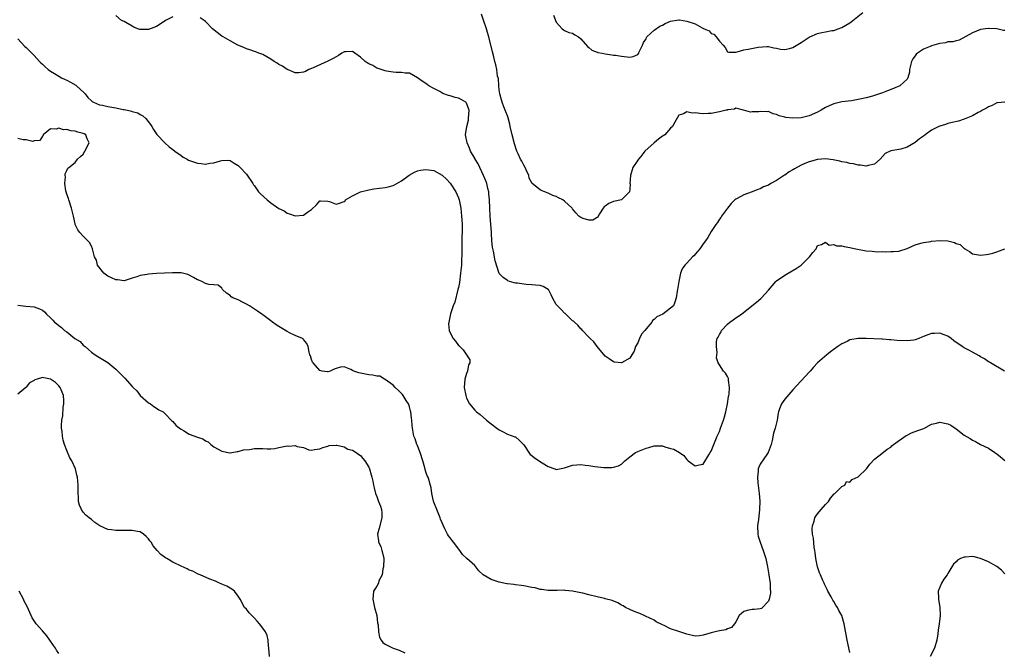
# Model space of a CAD drawing. Units: inches. Extents: x 2670000 to 2673000, y 1548000 to 1551000.
# Drawn here: x 2670621 to 2670863, y 1548716 to 1548871 of the extents above; entities that cross this region are included whole.
import ezdxf

# ---------------------------------------------------------------- set-up
doc = ezdxf.new("R2010")
doc.units = ezdxf.units.IN
doc.header["$MEASUREMENT"] = 0
doc.layers.add('LD26701548_2ft', color=140, linetype='Continuous')

msp = doc.modelspace()

# ---------------------------------------------------------------- linework, layer by layer
at = {"layer": 'LD26701548_2ft'}
for points, elevation in [([(2670659, 1548871.95), (2670657.2, 1548871), (2670655.84, 1548870.16), (2670655, 1548869.58), (2670653, 1548868.82), (2670652.81, 1548868.81), (2670651, 1548868.83), (2670650.85, 1548868.85), (2670650.42, 1548869), (2670649.39, 1548869.39), (2670649, 1548869.64), (2670647.44, 1548870.56), (2670647, 1548870.78), (2670646.38, 1548871), (2670645, 1548872.24)], 8440), ([(2670863, 1548850.98), (2670861.18, 1548850.82), (2670861, 1548850.82), (2670859.83, 1548850.17), (2670859, 1548849.86), (2670858.49, 1548849.51), (2670857.52, 1548849), (2670857, 1548848.7), (2670856.42, 1548848.42), (2670855, 1548847.64), (2670853, 1548846.8), (2670851.63, 1548846.37), (2670850.02, 1548845.98), (2670849, 1548845.77), (2670848.45, 1548845.55), (2670847, 1548845.13), (2670846.78, 1548845), (2670845, 1548844.09), (2670843.44, 1548843), (2670843, 1548842.63), (2670842.03, 1548841.97), (2670841, 1548841.06), (2670839, 1548839.93), (2670837.46, 1548839.46), (2670835.04, 1548839.03), (2670835, 1548839.04), (2670833.59, 1548838.41), (2670832.44, 1548837), (2670831, 1548835.81), (2670829.44, 1548835.44), (2670829, 1548835.26), (2670827.54, 1548835.54), (2670827, 1548835.51), (2670825.87, 1548835.87), (2670825, 1548835.93), (2670824.21, 1548836.21), (2670823, 1548836.37), (2670822.53, 1548836.53), (2670820.84, 1548836.84), (2670819, 1548837.05), (2670817, 1548836.91), (2670815, 1548836.39), (2670813.91, 1548835.91), (2670813, 1548835.52), (2670811.38, 1548834.62), (2670811, 1548834.37), (2670810.12, 1548833.88), (2670809, 1548833.09), (2670808.93, 1548833.07), (2670807, 1548831.76), (2670805.63, 1548831), (2670805, 1548830.6), (2670803.81, 1548830.19), (2670803, 1548829.7), (2670802.41, 1548829.59), (2670800.98, 1548828.98), (2670799, 1548828.26), (2670797.33, 1548827.33), (2670797, 1548827.2), (2670796.78, 1548827), (2670795.89, 1548826.11), (2670795, 1548824.98), (2670793.53, 1548823), (2670793.32, 1548822.68), (2670793, 1548822.27), (2670792.53, 1548821.47), (2670792.1, 1548821), (2670791, 1548819.27), (2670790.18, 1548817.82), (2670789.61, 1548817), (2670789, 1548816.23), (2670788.15, 1548815), (2670787.64, 1548814.36), (2670786.73, 1548813.27), (2670786.42, 1548813), (2670785, 1548811.46), (2670784.52, 1548811), (2670783.88, 1548810.12), (2670783.43, 1548809), (2670783.03, 1548806.97), (2670782.72, 1548805), (2670782.64, 1548804.64), (2670782.41, 1548803), (2670782.06, 1548801.94), (2670781.69, 1548801), (2670779.1, 1548799), (2670777.65, 1548798.35), (2670777, 1548797.64), (2670776.6, 1548797.4), (2670776.39, 1548797), (2670775, 1548795.36), (2670774.74, 1548795), (2670773.92, 1548794.08), (2670773.43, 1548793), (2670773, 1548791.91), (2670772.44, 1548791), (2670772.09, 1548789.91), (2670771.5, 1548789), (2670771, 1548788.19), (2670769, 1548787.01), (2670767.23, 1548787.23), (2670767, 1548787.24), (2670765.97, 1548787.97), (2670765, 1548788.7), (2670763.03, 1548791), (2670762.18, 1548792.18), (2670761.3, 1548793), (2670761, 1548793.34), (2670759.41, 1548795), (2670759.23, 1548795.23), (2670759, 1548795.37), (2670758.24, 1548796.24), (2670757.42, 1548797), (2670757.22, 1548797.22), (2670757, 1548797.34), (2670755.14, 1548799.14), (2670755, 1548799.23), (2670754.16, 1548800.15), (2670753.26, 1548801), (2670753, 1548801.38), (2670752.02, 1548803), (2670751.75, 1548803.75), (2670751.06, 1548805), (2670751, 1548805.06), (2670749.78, 1548805.78), (2670749, 1548806.04), (2670747.9, 1548806.1), (2670747, 1548806.19), (2670745.72, 1548806.28), (2670745, 1548806.3), (2670743.44, 1548806.56), (2670743, 1548806.6), (2670742.64, 1548806.64), (2670741.48, 1548807), (2670741.13, 1548807.13), (2670741, 1548807.2), (2670739.94, 1548807.94), (2670738.99, 1548808.99), (2670738.02, 1548812.02), (2670737.61, 1548814.39), (2670737.38, 1548815.38), (2670737.22, 1548817), (2670737.12, 1548818.88), (2670737.09, 1548819.09), (2670736.96, 1548821), (2670736.79, 1548823), (2670736.69, 1548825), (2670736.63, 1548827), (2670736.49, 1548828.49), (2670736.42, 1548829), (2670736.19, 1548829.81), (2670735.92, 1548831), (2670735.69, 1548831.69), (2670735.15, 1548833), (2670733.84, 1548835.84), (2670733.13, 1548837), (2670733.09, 1548837.09), (2670731.99, 1548839), (2670731.73, 1548839.73), (2670731.14, 1548841), (2670730.77, 1548843), (2670731.02, 1548845), (2670731.43, 1548846.57), (2670731.48, 1548847), (2670731.64, 1548849), (2670731, 1548850.77), (2670730.91, 1548850.91), (2670730.8, 1548851), (2670729.66, 1548851.66), (2670729, 1548851.99), (2670728.16, 1548852.16), (2670727, 1548852.54), (2670726.6, 1548852.6), (2670725.15, 1548853.15), (2670724.42, 1548853.58), (2670723, 1548854.35), (2670721.76, 1548855), (2670721.32, 1548855.32), (2670721, 1548855.6), (2670720.14, 1548856.14), (2670719, 1548856.98), (2670717, 1548858.12), (2670715.93, 1548858.07), (2670715, 1548858.26), (2670713.7, 1548858.3), (2670713, 1548858.37), (2670711.36, 1548858.64), (2670711, 1548858.69), (2670710.07, 1548859), (2670709.28, 1548859.28), (2670709, 1548859.36), (2670707.99, 1548859.99), (2670707, 1548860.43), (2670706.66, 1548860.66), (2670706.17, 1548861), (2670705, 1548862.01), (2670703.63, 1548863), (2670703, 1548863.39), (2670701.35, 1548863.35), (2670701, 1548863.35), (2670700.39, 1548863), (2670699.58, 1548862.42), (2670699, 1548862.15), (2670698.32, 1548861.68), (2670697, 1548861.06), (2670693.41, 1548859.41), (2670693, 1548859.23), (2670692.33, 1548859), (2670691.47, 1548858.53), (2670691, 1548858.35), (2670689.83, 1548858.17), (2670689, 1548858.23), (2670687.1, 1548859), (2670687, 1548859.03), (2670685.84, 1548859.84), (2670685, 1548860.22), (2670684.56, 1548860.56), (2670683.85, 1548861), (2670683, 1548861.56), (2670681, 1548862.68), (2670680.09, 1548863), (2670679.33, 1548863.33), (2670679, 1548863.44), (2670677.87, 1548863.87), (2670677, 1548864.12), (2670676.4, 1548864.4), (2670674.88, 1548865), (2670673, 1548866.04), (2670671.3, 1548867), (2670671, 1548867.18), (2670668.72, 1548869), (2670667, 1548870.75), (2670666.66, 1548871), (2670665.65, 1548871.65)], 8440), ([(2670863, 1548868.57), (2670862.62, 1548868.62), (2670861, 1548869), (2670859, 1548869.11), (2670858.91, 1548869.09), (2670857, 1548868.81), (2670855, 1548868.03), (2670851.76, 1548866.24), (2670851, 1548866.08), (2670850.2, 1548865.8), (2670849, 1548865.76), (2670848.45, 1548865.55), (2670847, 1548865.41), (2670846.71, 1548865.29), (2670845, 1548864.83), (2670844.67, 1548864.67), (2670843, 1548863.99), (2670841.52, 1548863), (2670841.24, 1548862.76), (2670841, 1548862.36), (2670840.38, 1548861.62), (2670840.12, 1548861), (2670839.63, 1548859), (2670839.62, 1548858.38), (2670839.21, 1548857), (2670839, 1548856.65), (2670837.22, 1548855), (2670835.66, 1548854.34), (2670834.2, 1548853.8), (2670833, 1548853.3), (2670831, 1548852.63), (2670830.48, 1548852.48), (2670829, 1548852.09), (2670827.79, 1548851.79), (2670827, 1548851.63), (2670825.34, 1548851.35), (2670823, 1548851.07), (2670821, 1548850.6), (2670819.9, 1548850.1), (2670819, 1548849.67), (2670818.58, 1548849.42), (2670817.91, 1548849), (2670817, 1548848.51), (2670815, 1548847.62), (2670813, 1548847.12), (2670811, 1548847.03), (2670809.24, 1548847.24), (2670809, 1548847.29), (2670807.65, 1548847.65), (2670807, 1548847.95), (2670806.16, 1548848.16), (2670805, 1548848.67), (2670804.66, 1548848.66), (2670803, 1548848.72), (2670802.65, 1548848.65), (2670801, 1548848.61), (2670800.57, 1548848.57), (2670798.93, 1548849.07), (2670797, 1548849.53), (2670796.71, 1548849.29), (2670795, 1548849.09), (2670794.95, 1548849.05), (2670794.67, 1548849), (2670793, 1548848.6), (2670792.58, 1548848.58), (2670791, 1548848.25), (2670790.24, 1548848.24), (2670789, 1548848.17), (2670788.18, 1548848.18), (2670787, 1548848.34), (2670786.28, 1548848.28), (2670785, 1548848.64), (2670784.15, 1548848.15), (2670783, 1548847.83), (2670782.08, 1548846.08), (2670781.47, 1548845), (2670781, 1548844.59), (2670779.62, 1548843), (2670779.23, 1548842.77), (2670779, 1548842.67), (2670778.05, 1548841.95), (2670776.98, 1548841.02), (2670774.72, 1548839), (2670773.69, 1548837.69), (2670773.11, 1548837), (2670773, 1548836.75), (2670771.72, 1548835), (2670771.18, 1548833), (2670771.05, 1548831.05), (2670771.08, 1548830.92), (2670771, 1548829.67), (2670770.9, 1548829), (2670769, 1548827.04), (2670767, 1548826.65), (2670765.85, 1548826.15), (2670765, 1548825.51), (2670764.72, 1548825.28), (2670764.48, 1548825), (2670763.61, 1548823.61), (2670763.27, 1548823), (2670763.2, 1548822.8), (2670763, 1548822.7), (2670761.94, 1548822.06), (2670761, 1548822.04), (2670759.55, 1548822.45), (2670759, 1548822.67), (2670758.54, 1548823), (2670757.81, 1548823.81), (2670757, 1548824.8), (2670756.86, 1548825), (2670755, 1548826.72), (2670754.58, 1548827), (2670753.55, 1548827.55), (2670753, 1548827.82), (2670752.11, 1548828.11), (2670751, 1548828.68), (2670750.75, 1548828.75), (2670750.2, 1548829), (2670749.32, 1548829.32), (2670749, 1548829.51), (2670747.04, 1548831.04), (2670746.37, 1548832.37), (2670746.23, 1548833), (2670745.63, 1548834.37), (2670745.33, 1548835), (2670745, 1548835.57), (2670744.53, 1548836.53), (2670744.25, 1548837), (2670743.66, 1548838.34), (2670743.35, 1548839), (2670743.25, 1548839.25), (2670742.78, 1548840.78), (2670742.17, 1548843), (2670741.72, 1548845), (2670741.6, 1548845.6), (2670741.18, 1548847.18), (2670741, 1548847.61), (2670740.63, 1548848.63), (2670740.15, 1548849.85), (2670739.72, 1548851), (2670739.59, 1548851.59), (2670739.16, 1548853), (2670739, 1548854.03), (2670738.88, 1548855), (2670738.79, 1548856.79), (2670738.72, 1548857), (2670738.61, 1548857.39), (2670738.43, 1548859), (2670738.18, 1548860.18), (2670737.96, 1548861), (2670737.59, 1548862.41), (2670737.32, 1548863.32), (2670736.47, 1548867), (2670736.12, 1548868.12), (2670735.89, 1548869), (2670735.12, 1548871.12), (2670734.62, 1548872.62)], 8438), ([(2670752.32, 1548872.32), (2670753, 1548870.59), (2670754.44, 1548869), (2670754.72, 1548868.72), (2670755, 1548868.55), (2670756.1, 1548868.1), (2670757, 1548867.91), (2670757.53, 1548867.53), (2670758.47, 1548867), (2670759, 1548866.57), (2670760.63, 1548864.63), (2670761, 1548864.39), (2670761.74, 1548863.74), (2670763, 1548863.26), (2670763.18, 1548863.18), (2670764.26, 1548863), (2670765, 1548862.82), (2670766.57, 1548862.57), (2670767, 1548862.56), (2670767.48, 1548862.52), (2670769, 1548862.26), (2670771, 1548862.04), (2670771.83, 1548862.17), (2670773, 1548862.7), (2670773.19, 1548863), (2670773.32, 1548863.32), (2670774.14, 1548865), (2670774.4, 1548865.6), (2670775, 1548866.56), (2670775.12, 1548866.88), (2670775.21, 1548867), (2670777, 1548868.68), (2670778.39, 1548869.61), (2670779, 1548869.91), (2670779.71, 1548870.29), (2670781, 1548870.86), (2670783, 1548871.2), (2670783.16, 1548871.16), (2670785, 1548870.91), (2670787, 1548870.2), (2670788.79, 1548869.21), (2670789.09, 1548869.09), (2670789.22, 1548869), (2670790.46, 1548868.46), (2670791, 1548867.88), (2670791.63, 1548867.64), (2670792.23, 1548867), (2670793, 1548865.98), (2670793.91, 1548865), (2670794.42, 1548864.42), (2670795, 1548863.35), (2670795.29, 1548863.29), (2670797, 1548863.29), (2670797.35, 1548863.35), (2670799, 1548863.86), (2670800.02, 1548864.02), (2670802.47, 1548864.47), (2670804.65, 1548864.65), (2670805, 1548864.66), (2670806.31, 1548864.31), (2670807, 1548864.21), (2670807.98, 1548863.98), (2670809, 1548863.9), (2670810.17, 1548864.17), (2670811, 1548864.39), (2670813, 1548865.64), (2670815, 1548866.93), (2670815.17, 1548867), (2670817, 1548867.85), (2670818.09, 1548868.09), (2670819, 1548868.25), (2670820.58, 1548868.58), (2670821, 1548868.62), (2670822.12, 1548869), (2670823, 1548869.32), (2670825, 1548870.49), (2670825.27, 1548870.72), (2670825.66, 1548871), (2670828.17, 1548873)], 8436), ([(2670621, 1548866.51), (2670622.69, 1548864.69), (2670623, 1548864.44), (2670624.41, 1548863), (2670625, 1548862.43), (2670626.29, 1548861), (2670626.62, 1548860.62), (2670627, 1548860.34), (2670627.64, 1548859.64), (2670628.4, 1548859), (2670629, 1548858.59), (2670629.96, 1548858.04), (2670631, 1548857.38), (2670631.69, 1548857), (2670632.57, 1548856.57), (2670633, 1548856.39), (2670633.9, 1548855.9), (2670635.16, 1548855.16), (2670635.36, 1548855), (2670637.25, 1548853.25), (2670637.5, 1548853), (2670638.17, 1548852.17), (2670639, 1548851.35), (2670639.18, 1548851.18), (2670639.5, 1548851), (2670641, 1548850.36), (2670641.72, 1548850.28), (2670643, 1548849.96), (2670645, 1548849.62), (2670646.79, 1548849.21), (2670647, 1548849.18), (2670647.82, 1548849), (2670648.81, 1548848.81), (2670649, 1548848.71), (2670650.37, 1548848.37), (2670651, 1548847.94), (2670651.62, 1548847.62), (2670652.32, 1548847), (2670653.48, 1548845.48), (2670653.86, 1548845), (2670654.26, 1548844.26), (2670655.05, 1548843.05), (2670657, 1548841.01), (2670658.05, 1548840.05), (2670659, 1548839.36), (2670659.45, 1548839), (2670661, 1548837.87), (2670661.52, 1548837.52), (2670662.52, 1548837), (2670662.8, 1548836.8), (2670664.25, 1548836.25), (2670665, 1548836), (2670665.95, 1548835.95), (2670667, 1548835.81), (2670668.03, 1548836.03), (2670669, 1548836.12), (2670670.63, 1548836.63), (2670671, 1548836.69), (2670672.74, 1548836.74), (2670673, 1548836.71), (2670674.04, 1548836.04), (2670675, 1548835.47), (2670675.23, 1548835.23), (2670675.51, 1548835), (2670677, 1548833.36), (2670678.56, 1548831), (2670678.74, 1548830.74), (2670679, 1548830.47), (2670679.96, 1548829), (2670680.46, 1548828.46), (2670682.14, 1548827), (2670683, 1548826.3), (2670685, 1548824.93), (2670686.31, 1548824.31), (2670687, 1548823.79), (2670687.61, 1548823.61), (2670689, 1548823.07), (2670691, 1548823.25), (2670691.96, 1548823.96), (2670693, 1548824.64), (2670694.18, 1548825.82), (2670695, 1548826.77), (2670695.2, 1548826.8), (2670697, 1548826.7), (2670697.41, 1548826.59), (2670699, 1548825.97), (2670699.81, 1548826.19), (2670701, 1548826.63), (2670701.19, 1548826.81), (2670701.3, 1548827), (2670703, 1548827.99), (2670705, 1548829), (2670707, 1548829.5), (2670708.29, 1548829.71), (2670711, 1548830.03), (2670711.79, 1548830.21), (2670713, 1548830.56), (2670713.3, 1548830.7), (2670715, 1548831.71), (2670716.94, 1548833.06), (2670718.22, 1548833.78), (2670719, 1548834.11), (2670719.72, 1548834.28), (2670721, 1548834.5), (2670723, 1548834.23), (2670725, 1548833.12), (2670726.07, 1548832.07), (2670727, 1548831.09), (2670728.34, 1548829), (2670729, 1548827.5), (2670729.19, 1548827), (2670729.58, 1548825), (2670729.78, 1548823), (2670729.84, 1548822.16), (2670729.88, 1548821), (2670729.88, 1548819), (2670729.86, 1548818.14), (2670729.86, 1548817), (2670729.83, 1548815.83), (2670729.85, 1548814.15), (2670729.74, 1548811.74), (2670729.72, 1548811), (2670729.53, 1548809), (2670729.22, 1548806.78), (2670729, 1548805.54), (2670728.89, 1548805), (2670728.08, 1548801.92), (2670727.68, 1548801), (2670727.02, 1548799.02), (2670726.63, 1548797), (2670726.6, 1548796.6), (2670726.74, 1548795), (2670727, 1548794.35), (2670727.72, 1548793), (2670728.31, 1548792.31), (2670729, 1548791.31), (2670729.17, 1548791.17), (2670729.32, 1548791), (2670730.18, 1548790.18), (2670731, 1548789), (2670731.77, 1548787.77), (2670731.79, 1548787), (2670731.5, 1548786.5), (2670731.22, 1548785), (2670731, 1548784.42), (2670730.58, 1548783), (2670730.43, 1548781), (2670730.8, 1548779), (2670731, 1548778.38), (2670731.72, 1548777), (2670733, 1548775.42), (2670733.46, 1548775), (2670734.35, 1548774.35), (2670735.84, 1548773), (2670737, 1548772.08), (2670738.45, 1548771), (2670739, 1548770.55), (2670739.83, 1548770.17), (2670741, 1548769.53), (2670742.86, 1548768.86), (2670743, 1548768.83), (2670743.98, 1548767.98), (2670745, 1548766.93), (2670746.57, 1548764.57), (2670747, 1548764.28), (2670747.68, 1548763.68), (2670749.55, 1548762.45), (2670751, 1548761.57), (2670752.63, 1548761), (2670753, 1548760.85), (2670755, 1548761.25), (2670757, 1548761.91), (2670758.01, 1548761.99), (2670759, 1548762.12), (2670760.05, 1548761.95), (2670761, 1548761.84), (2670762.43, 1548761.57), (2670764.64, 1548761.36), (2670766.63, 1548761.37), (2670767, 1548761.42), (2670768.23, 1548761.77), (2670769, 1548762.17), (2670769.42, 1548762.58), (2670769.81, 1548763), (2670771, 1548764), (2670772.41, 1548765), (2670772.8, 1548765.2), (2670773, 1548765.24), (2670773.41, 1548765.41), (2670775, 1548766.08), (2670775.72, 1548766.28), (2670777, 1548766.7), (2670777.32, 1548766.68), (2670779, 1548766.64), (2670779.57, 1548766.43), (2670781, 1548766.03), (2670781.83, 1548765.83), (2670783.21, 1548765), (2670784.3, 1548764.3), (2670785, 1548763.31), (2670785.18, 1548763.18), (2670785.35, 1548763), (2670787, 1548761.72), (2670788.03, 1548761.97), (2670789, 1548762.18), (2670790.42, 1548764.42), (2670790.75, 1548765), (2670791, 1548765.39), (2670791.44, 1548766.56), (2670791.64, 1548767), (2670792.44, 1548769), (2670793, 1548770.14), (2670793.29, 1548771), (2670794.02, 1548773), (2670794.23, 1548773.77), (2670794.6, 1548775), (2670794.99, 1548776.99), (2670795.22, 1548778.78), (2670795.29, 1548779), (2670795.36, 1548779.36), (2670795.46, 1548781), (2670795.24, 1548782.76), (2670795.23, 1548783), (2670795.2, 1548783.2), (2670795, 1548783.66), (2670794.5, 1548784.5), (2670794, 1548785), (2670793, 1548786.51), (2670792.64, 1548787), (2670792.25, 1548788.25), (2670792.46, 1548789.54), (2670792.26, 1548791), (2670792.29, 1548792.29), (2670792.44, 1548793), (2670792.67, 1548793.33), (2670793, 1548793.98), (2670793.39, 1548794.61), (2670793.53, 1548795), (2670795, 1548796.5), (2670795.52, 1548797), (2670796.38, 1548797.62), (2670797, 1548798.11), (2670798.36, 1548799), (2670800.97, 1548801), (2670802.09, 1548801.91), (2670803.17, 1548802.83), (2670803.34, 1548803), (2670805, 1548804.85), (2670806.85, 1548807), (2670807, 1548807.15), (2670809, 1548808.58), (2670809.86, 1548809), (2670811.82, 1548810.18), (2670813.04, 1548811), (2670815, 1548812.93), (2670815.09, 1548813), (2670815.89, 1548814.11), (2670816.68, 1548815), (2670817, 1548815.83), (2670818.05, 1548816.05), (2670819, 1548816.65), (2670819.91, 1548815.91), (2670821, 1548816.08), (2670821.72, 1548815.72), (2670823, 1548815.75), (2670823.56, 1548815.56), (2670825, 1548815.37), (2670825.28, 1548815.28), (2670826.42, 1548815), (2670829, 1548814.49), (2670830.4, 1548814.4), (2670831.76, 1548814.24), (2670833, 1548814.33), (2670833.76, 1548814.24), (2670835, 1548814.31), (2670835.69, 1548814.31), (2670837, 1548814.41), (2670839, 1548815.1), (2670841, 1548816.02), (2670842.38, 1548816.38), (2670843, 1548816.59), (2670844.84, 1548816.84), (2670845, 1548816.88), (2670847, 1548817.08), (2670848.96, 1548816.96), (2670850.59, 1548816.59), (2670851, 1548816.34), (2670852.03, 1548816.03), (2670853, 1548815.08), (2670853.06, 1548815.06), (2670853.13, 1548815), (2670854.33, 1548814.33), (2670855, 1548813.77), (2670857, 1548813.41), (2670858.38, 1548813.62), (2670859, 1548813.69), (2670860.02, 1548813.98), (2670861, 1548814.28), (2670863, 1548814.98)], 8442), ([(2670862.9, 1548785), (2670859.48, 1548787), (2670859.19, 1548787.19), (2670859, 1548787.29), (2670857.97, 1548787.97), (2670857, 1548788.51), (2670856.71, 1548788.71), (2670855, 1548789.65), (2670854.15, 1548790.15), (2670853, 1548790.74), (2670852.52, 1548791), (2670850.45, 1548792.45), (2670849.82, 1548793), (2670849, 1548793.56), (2670848.13, 1548793.87), (2670847, 1548794.34), (2670845.74, 1548794.26), (2670845, 1548794.24), (2670844.08, 1548793.92), (2670843, 1548793.48), (2670842.65, 1548793.35), (2670841.85, 1548793), (2670841, 1548792.66), (2670840.63, 1548792.63), (2670839, 1548792.42), (2670836.53, 1548792.53), (2670835, 1548792.67), (2670834.67, 1548792.67), (2670833, 1548792.81), (2670832.8, 1548792.8), (2670829, 1548793.03), (2670826.97, 1548793.03), (2670825, 1548792.64), (2670824.29, 1548792.29), (2670823, 1548791.7), (2670821.99, 1548791), (2670820.25, 1548789.75), (2670819.35, 1548789), (2670817.04, 1548787), (2670816.02, 1548785.98), (2670815.26, 1548785), (2670815, 1548784.7), (2670811, 1548780.42), (2670809, 1548778.15), (2670808.17, 1548777), (2670807.75, 1548775.75), (2670807.45, 1548775), (2670807.36, 1548774.64), (2670807.11, 1548773), (2670806.64, 1548771), (2670806.26, 1548769.74), (2670805.93, 1548767.93), (2670805.71, 1548767), (2670804.91, 1548765), (2670803.53, 1548763), (2670803.31, 1548762.69), (2670803, 1548762.17), (2670802.61, 1548761.39), (2670802.5, 1548761), (2670802.48, 1548760.48), (2670802.3, 1548759), (2670802.44, 1548757.56), (2670802.75, 1548755), (2670802.88, 1548753.12), (2670802.85, 1548751), (2670802.68, 1548749.32), (2670802.56, 1548748.56), (2670802.35, 1548747), (2670802.37, 1548745), (2670802.5, 1548744.5), (2670802.94, 1548743), (2670803.72, 1548741), (2670804.01, 1548740.01), (2670804.37, 1548739), (2670804.8, 1548737), (2670805.13, 1548735), (2670805.34, 1548733.34), (2670805.4, 1548733), (2670805.44, 1548731.44), (2670805.49, 1548731), (2670805.51, 1548730.49), (2670805.19, 1548729), (2670805, 1548728.51), (2670803.27, 1548726.73), (2670803, 1548726.67), (2670801.53, 1548726.47), (2670801, 1548726.49), (2670799.77, 1548726.23), (2670799, 1548726.03), (2670797.84, 1548725), (2670797, 1548723.51), (2670796.68, 1548723), (2670795.94, 1548722.06), (2670795, 1548721.72), (2670794.52, 1548721.48), (2670793, 1548721.25), (2670791.98, 1548721), (2670791, 1548720.79), (2670789, 1548720.19), (2670788.07, 1548720.07), (2670787, 1548719.99), (2670785, 1548720.43), (2670783, 1548721.07), (2670781, 1548721.75), (2670779.44, 1548722.56), (2670779, 1548722.74), (2670777.51, 1548723.51), (2670777, 1548723.87), (2670774.88, 1548724.88), (2670774.56, 1548725), (2670773.48, 1548725.48), (2670773, 1548725.65), (2670771.9, 1548726.1), (2670771, 1548726.49), (2670769.95, 1548727), (2670769.37, 1548727.37), (2670769, 1548727.57), (2670768.1, 1548728.1), (2670766.7, 1548728.7), (2670765, 1548729.15), (2670764.82, 1548729.18), (2670763, 1548729.59), (2670761, 1548730.09), (2670759.46, 1548730.54), (2670759, 1548730.62), (2670757, 1548731.03), (2670755.19, 1548731.19), (2670755, 1548731.26), (2670753.19, 1548731.19), (2670751.17, 1548731.17), (2670751, 1548731.14), (2670749.44, 1548731.44), (2670749, 1548731.43), (2670747.79, 1548731.79), (2670747, 1548731.92), (2670745, 1548732.3), (2670744.35, 1548732.35), (2670743, 1548732.52), (2670742.61, 1548732.61), (2670741, 1548732.77), (2670740.83, 1548732.83), (2670739, 1548733.23), (2670737, 1548733.9), (2670735.03, 1548735.03), (2670734.02, 1548736.02), (2670733.26, 1548737), (2670733, 1548737.27), (2670731.05, 1548739.05), (2670730.02, 1548740.02), (2670729.3, 1548741), (2670727.79, 1548743), (2670727.47, 1548743.47), (2670727, 1548744.07), (2670726.57, 1548744.57), (2670726.31, 1548745), (2670725.7, 1548746.3), (2670725.23, 1548747.23), (2670725, 1548747.74), (2670724.63, 1548748.63), (2670724.53, 1548749), (2670724.21, 1548749.79), (2670723.67, 1548751), (2670723, 1548752.8), (2670722.91, 1548753.09), (2670722.47, 1548755), (2670722.31, 1548756.32), (2670721.55, 1548759), (2670721.34, 1548759.34), (2670721, 1548760.29), (2670720.83, 1548760.83), (2670720.76, 1548761.24), (2670720.23, 1548763), (2670719.6, 1548765), (2670718.87, 1548766.87), (2670718.79, 1548767), (2670718.37, 1548768.37), (2670718.08, 1548769), (2670717.72, 1548771), (2670717.62, 1548771.62), (2670717.54, 1548773), (2670717.46, 1548773.46), (2670717.3, 1548775), (2670717.25, 1548775.25), (2670717, 1548776.22), (2670716.81, 1548776.81), (2670716.73, 1548777), (2670716.2, 1548777.8), (2670715.47, 1548779), (2670715.27, 1548779.27), (2670714.28, 1548780.28), (2670713.46, 1548781), (2670713, 1548781.54), (2670711, 1548782.96), (2670710.91, 1548783), (2670709.76, 1548783.76), (2670709, 1548783.75), (2670708.03, 1548784.03), (2670707, 1548784.1), (2670706.24, 1548784.24), (2670705, 1548784.51), (2670704.58, 1548784.58), (2670703.39, 1548785), (2670703, 1548785.18), (2670702.58, 1548785.42), (2670701, 1548786.05), (2670700.05, 1548785.95), (2670699, 1548785.67), (2670698.53, 1548785.47), (2670697.53, 1548785), (2670697, 1548784.86), (2670696.86, 1548784.86), (2670695.62, 1548785), (2670695, 1548785.12), (2670693.34, 1548787), (2670693.23, 1548787.23), (2670693, 1548787.84), (2670692.75, 1548788.74), (2670692.58, 1548789), (2670692.37, 1548789.63), (2670692.16, 1548791), (2670691.81, 1548791.81), (2670691, 1548792.77), (2670690.91, 1548792.91), (2670690.76, 1548793), (2670689, 1548793.71), (2670687.6, 1548794.4), (2670687, 1548794.74), (2670685, 1548795.95), (2670684.33, 1548796.33), (2670683.43, 1548797), (2670683, 1548797.3), (2670681, 1548798.82), (2670680.79, 1548799), (2670679.7, 1548799.7), (2670679, 1548800.19), (2670678.49, 1548800.49), (2670677.75, 1548801), (2670677, 1548801.43), (2670676.07, 1548801.93), (2670675, 1548802.45), (2670673.72, 1548803), (2670673.24, 1548803.24), (2670673, 1548803.56), (2670672.11, 1548804.11), (2670671.19, 1548805), (2670671, 1548805.33), (2670670.11, 1548806.11), (2670669, 1548806.2), (2670667.76, 1548806.24), (2670667, 1548806.53), (2670666.09, 1548807), (2670665.32, 1548807.32), (2670665, 1548807.43), (2670664, 1548808), (2670663, 1548808.58), (2670662.69, 1548808.69), (2670661, 1548809.13), (2670659, 1548809.14), (2670658.88, 1548809.12), (2670655, 1548808.94), (2670653, 1548808.79), (2670652.72, 1548808.72), (2670651, 1548808.44), (2670650.11, 1548808.11), (2670649, 1548807.77), (2670647, 1548807.19), (2670645.38, 1548807.38), (2670645, 1548807.39), (2670643.92, 1548807.92), (2670643, 1548808.32), (2670642.08, 1548809), (2670640.52, 1548811), (2670640.22, 1548812.22), (2670639.77, 1548813), (2670639.35, 1548814.65), (2670639.28, 1548815), (2670639, 1548815.65), (2670638.56, 1548816.56), (2670638.15, 1548817), (2670637, 1548818.11), (2670636.21, 1548819), (2670635.65, 1548819.65), (2670635.06, 1548821), (2670635, 1548821.17), (2670634.61, 1548823), (2670634.29, 1548824.29), (2670634.1, 1548825), (2670633.46, 1548827), (2670633.36, 1548827.36), (2670633, 1548828.4), (2670632.82, 1548829), (2670632.76, 1548829.24), (2670632.47, 1548831), (2670632.64, 1548832.64), (2670632.59, 1548833), (2670632.59, 1548833.41), (2670633, 1548834.21), (2670633.24, 1548834.76), (2670633.47, 1548835), (2670635, 1548836.15), (2670635.61, 1548837), (2670636.35, 1548837.65), (2670637, 1548838.26), (2670637.43, 1548839), (2670638.46, 1548841), (2670637.97, 1548842.03), (2670637.65, 1548843), (2670637.21, 1548843.21), (2670637, 1548843.29), (2670635.66, 1548843.66), (2670635, 1548843.91), (2670633.96, 1548843.96), (2670633, 1548844.31), (2670632.19, 1548844.19), (2670631, 1548844.61), (2670630.36, 1548844.36), (2670629, 1548844.44), (2670627.2, 1548843), (2670627.16, 1548842.84), (2670627, 1548842.62), (2670626.38, 1548841.62), (2670625, 1548841.47), (2670624.63, 1548841.37), (2670623, 1548841.73), (2670622.24, 1548841.76), (2670621, 1548842.07)], 8444), ([(2670621, 1548801.17), (2670622.91, 1548800.91), (2670625, 1548800.8), (2670626.3, 1548800.3), (2670627, 1548799.94), (2670627.51, 1548799.51), (2670628.01, 1548799), (2670629, 1548798.1), (2670629.52, 1548797.52), (2670629.94, 1548797), (2670630.56, 1548796.56), (2670631, 1548796.21), (2670631.71, 1548795.71), (2670632.41, 1548795), (2670633, 1548794.61), (2670634.97, 1548793.03), (2670636.23, 1548792.23), (2670637, 1548791.38), (2670637.22, 1548791.22), (2670637.45, 1548791), (2670638.31, 1548790.31), (2670639, 1548789.66), (2670639.91, 1548789), (2670640.55, 1548788.55), (2670641, 1548788.33), (2670641.81, 1548787.81), (2670643, 1548787.12), (2670645, 1548785.49), (2670645.51, 1548785), (2670646.25, 1548784.25), (2670647, 1548783.43), (2670647.23, 1548783.23), (2670649, 1548781.21), (2670649.22, 1548781), (2670650.17, 1548780.17), (2670651, 1548779.01), (2670653, 1548777.22), (2670653.47, 1548777), (2670654.34, 1548776.34), (2670655, 1548775.93), (2670655.53, 1548775.53), (2670656.57, 1548775), (2670657, 1548774.61), (2670658.76, 1548772.76), (2670659, 1548772.65), (2670659.73, 1548771.73), (2670660.6, 1548771), (2670661, 1548770.73), (2670661.61, 1548770.39), (2670663, 1548769.51), (2670665, 1548768.76), (2670666.35, 1548768.35), (2670667, 1548767.88), (2670667.62, 1548767.62), (2670668.3, 1548767), (2670669, 1548766.45), (2670671, 1548765.32), (2670672.96, 1548764.96), (2670673, 1548764.95), (2670674.71, 1548765.29), (2670675, 1548765.27), (2670676.28, 1548765.72), (2670677.77, 1548765.77), (2670679, 1548765.99), (2670681, 1548765.97), (2670682.09, 1548765.91), (2670683, 1548765.92), (2670683.96, 1548766.04), (2670685, 1548766.22), (2670686.58, 1548766.58), (2670687, 1548766.66), (2670687.39, 1548766.61), (2670689, 1548766.73), (2670689.49, 1548766.51), (2670691, 1548766.26), (2670692.3, 1548765.7), (2670693, 1548765.6), (2670693.73, 1548765.73), (2670695, 1548765.91), (2670695.71, 1548766.29), (2670697, 1548766.6), (2670697.29, 1548766.71), (2670699, 1548766.82), (2670699.19, 1548766.81), (2670701, 1548766.39), (2670701.87, 1548765.87), (2670703, 1548765.57), (2670703.94, 1548765), (2670704.54, 1548764.54), (2670705, 1548764.27), (2670705.56, 1548763.56), (2670706.07, 1548763), (2670707, 1548761.43), (2670707.2, 1548761), (2670707.56, 1548759.57), (2670707.79, 1548759), (2670707.99, 1548758.01), (2670708.15, 1548757), (2670708.35, 1548756.35), (2670708.63, 1548755), (2670709, 1548754.2), (2670709.42, 1548753), (2670709.88, 1548751.88), (2670710.13, 1548751), (2670710.21, 1548750.21), (2670710.24, 1548749), (2670709.58, 1548746.42), (2670709.16, 1548745), (2670709.36, 1548743.36), (2670709.38, 1548743), (2670709.93, 1548741.94), (2670710.19, 1548741), (2670710.42, 1548740.42), (2670710.67, 1548739), (2670710.64, 1548737), (2670710.47, 1548736.47), (2670710.28, 1548735), (2670709.52, 1548733.52), (2670709.41, 1548733), (2670709, 1548732.24), (2670708.2, 1548731), (2670708.07, 1548729.93), (2670708, 1548729), (2670708.45, 1548727), (2670708.97, 1548725), (2670709.19, 1548723.19), (2670709.3, 1548722.7), (2670709.39, 1548721), (2670709.67, 1548719.67), (2670710.04, 1548719), (2670710.43, 1548718.43), (2670711, 1548718), (2670713, 1548717.01), (2670714.48, 1548716.48), (2670715.84, 1548715.84)], 8446), ([(2670682.71, 1548715), (2670682.54, 1548717), (2670682.42, 1548717.58), (2670682.31, 1548719), (2670682.1, 1548720.1), (2670681.67, 1548721), (2670681, 1548721.88), (2670680.24, 1548723), (2670679.67, 1548723.67), (2670679, 1548724.4), (2670678.7, 1548724.7), (2670678.33, 1548725), (2670677.71, 1548725.71), (2670677, 1548726.56), (2670676.56, 1548727), (2670675.51, 1548729), (2670675, 1548729.79), (2670674.11, 1548731), (2670673.47, 1548731.47), (2670673, 1548731.7), (2670672.25, 1548732.25), (2670671, 1548732.73), (2670670.83, 1548732.83), (2670670.41, 1548733), (2670669.45, 1548733.45), (2670668.03, 1548733.97), (2670665.66, 1548735), (2670665.21, 1548735.21), (2670665, 1548735.27), (2670663.88, 1548735.88), (2670663, 1548736.18), (2670662.47, 1548736.47), (2670661, 1548737.13), (2670659, 1548738.14), (2670657.5, 1548739), (2670657.2, 1548739.2), (2670656.03, 1548740.03), (2670655.12, 1548741), (2670654.14, 1548742.14), (2670653.63, 1548743), (2670653.35, 1548743.35), (2670653, 1548743.88), (2670652.4, 1548744.4), (2670651.79, 1548745), (2670651, 1548745.53), (2670650.33, 1548745.67), (2670649, 1548745.9), (2670648.1, 1548745.9), (2670647, 1548745.86), (2670646.11, 1548745.89), (2670645, 1548745.85), (2670643.95, 1548746.05), (2670643, 1548746.12), (2670641.04, 1548747.04), (2670639.85, 1548747.85), (2670639, 1548748.56), (2670638.44, 1548749), (2670637.66, 1548749.66), (2670637, 1548750.4), (2670636.55, 1548751), (2670636.11, 1548752.11), (2670635.88, 1548753), (2670635.87, 1548754.13), (2670635.8, 1548755), (2670635.8, 1548757), (2670635.6, 1548759), (2670635.46, 1548759.46), (2670635.08, 1548761), (2670634.18, 1548763), (2670633.72, 1548763.72), (2670633, 1548765.49), (2670632.44, 1548767), (2670632.07, 1548768.07), (2670631.92, 1548769), (2670631.83, 1548770.17), (2670631.68, 1548771), (2670631.64, 1548771.64), (2670631.78, 1548773), (2670632.01, 1548773.99), (2670632.11, 1548776.11), (2670632.26, 1548777), (2670632.22, 1548777.78), (2670632.13, 1548779), (2670631.86, 1548779.86), (2670631.31, 1548781), (2670631, 1548781.42), (2670630.24, 1548782.24), (2670629, 1548783), (2670627.38, 1548783.38), (2670627, 1548783.4), (2670625.73, 1548783), (2670625.16, 1548782.84), (2670625, 1548782.72), (2670623.85, 1548782.15), (2670623, 1548781.03), (2670622.94, 1548781), (2670621, 1548779.33)], 8448), ([(2670825, 1548715.93), (2670824.3, 1548719), (2670823.56, 1548723), (2670822.99, 1548725), (2670822.28, 1548726.28), (2670821.96, 1548727), (2670821.55, 1548727.55), (2670821, 1548728.49), (2670820.79, 1548728.79), (2670820.37, 1548729.63), (2670819.59, 1548731), (2670819.39, 1548731.39), (2670819, 1548732.21), (2670818.73, 1548732.73), (2670818.64, 1548733), (2670818.38, 1548733.62), (2670817.73, 1548735), (2670817.53, 1548735.53), (2670817.05, 1548737), (2670816.63, 1548739), (2670816.48, 1548740.48), (2670816.36, 1548741), (2670816.22, 1548741.78), (2670816.02, 1548744.02), (2670815.84, 1548745), (2670815.76, 1548746.24), (2670815.79, 1548747), (2670816.19, 1548748.19), (2670816.4, 1548749), (2670816.61, 1548749.39), (2670817, 1548749.98), (2670817.94, 1548751), (2670819, 1548752.23), (2670819.74, 1548753), (2670820.22, 1548753.78), (2670821.12, 1548754.88), (2670821.31, 1548755), (2670823, 1548756.68), (2670823.71, 1548757), (2670824.11, 1548757.89), (2670825, 1548757.71), (2670825.57, 1548758.43), (2670827, 1548759.02), (2670829.08, 1548761), (2670829.83, 1548762.17), (2670831, 1548763.4), (2670832.77, 1548764.77), (2670834.14, 1548765.86), (2670835, 1548766.37), (2670835.3, 1548766.7), (2670835.65, 1548767), (2670838.81, 1548769.19), (2670839, 1548769.25), (2670840.12, 1548769.88), (2670841.6, 1548770.4), (2670843.07, 1548770.93), (2670845, 1548771.94), (2670846.24, 1548772.24), (2670847, 1548772.46), (2670849, 1548772.1), (2670849.71, 1548771.71), (2670850.79, 1548771), (2670851, 1548770.85), (2670853, 1548769.3), (2670854.44, 1548768.44), (2670855, 1548768.05), (2670855.75, 1548767.75), (2670857, 1548767), (2670859, 1548766.07), (2670860.51, 1548765), (2670861, 1548764.72), (2670861.94, 1548763.94), (2670863, 1548763.1)], 8446), ([(2670863, 1548735.27), (2670862.13, 1548736.13), (2670861, 1548737.09), (2670859, 1548738.21), (2670857.04, 1548739.04), (2670855.42, 1548739.42), (2670855, 1548739.49), (2670853.35, 1548739.35), (2670853, 1548739.36), (2670852.1, 1548739), (2670851.4, 1548738.6), (2670851, 1548738.17), (2670850.36, 1548737.64), (2670849.96, 1548737), (2670849, 1548735.33), (2670848.79, 1548735), (2670848.05, 1548733.95), (2670847.45, 1548733), (2670847, 1548731.95), (2670846.66, 1548731), (2670846.67, 1548729.32), (2670846.71, 1548729), (2670847.03, 1548727.03), (2670847.14, 1548725), (2670846.86, 1548723), (2670846.6, 1548721.4), (2670846.52, 1548720.52), (2670846.3, 1548719), (2670845.72, 1548717), (2670844.68, 1548715)], 8448), ([(2670631, 1548715.68), (2670630.49, 1548716.49), (2670630.21, 1548717), (2670629.68, 1548717.68), (2670628.83, 1548719), (2670628.04, 1548720.04), (2670627, 1548721.28), (2670625.46, 1548723), (2670625.26, 1548723.26), (2670624.48, 1548724.48), (2670624.21, 1548725), (2670623.24, 1548727.24), (2670622.55, 1548728.55), (2670622.34, 1548729), (2670621.28, 1548731)], 8450)]:
    msp.add_lwpolyline(points, dxfattribs=dict(at, elevation=elevation))

doc.saveas('drawing.dxf')
